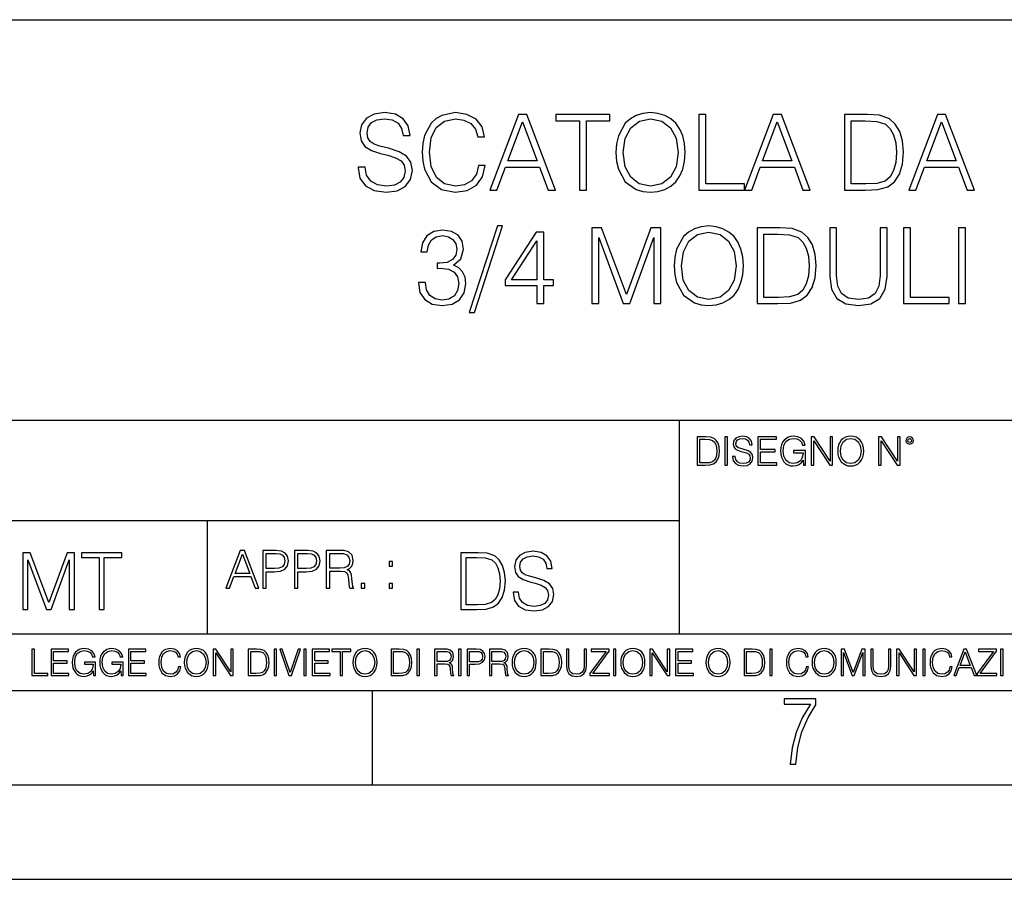
# Model space of a CAD drawing. Extents: x 0 to 420, y 0 to 297.
# Drawn here: x 295 to 347, y 0 to 45 of the extents above; entities that cross this region are included whole.
import ezdxf

# ---------------------------------------------------------------- set-up
doc = ezdxf.new("R2010")
doc.units = 0
doc.layers.get('0').update_dxf_attribs({"linetype": 'CONTINUOUS'})

msp = doc.modelspace()

# ---------------------------------------------------------------- linework, layer by layer
at = {"color": 7}
for p, q in [((234.999802, 45.49976), (410, 45.49976)), ((254.999802, 24.299761), (410, 24.299761)), ((329.999786, 12.99976), (329.999786, 24.299761)), ((234.999802, 18.99976), (329.999786, 18.99976)), ((304.999786, 12.99976), (304.999786, 18.99976)), ((234.999802, 12.99976), (410, 12.99976)), ((25.000401, 9.99976), (410, 9.99976)), ((234.999802, 9.99976), (410, 9.99976)), ((313.75, 4.99976), (313.75, 9.99976)), ((267.5, 4.99976), (415, 4.99976)), ((0, 0), (420, 0)), ((0, 0), (420, 0))]:
    msp.add_line(p, q, dxfattribs=at)
for points in [[(312.985504, 37.688824), (312.985504, 37.661007), (313.080078, 37.104679), (313.369385, 36.698559), (313.8367, 36.453773), (314.476471, 36.364761), (315.0495, 36.448212), (315.483429, 36.676308), (315.756042, 37.037918), (315.856171, 37.521927), (315.77829, 37.950298), (315.550201, 38.272968), (315.160767, 38.512192), (314.598877, 38.695778), (314.131561, 38.812607), (313.825562, 38.912746), (313.61972, 39.051826), (313.497345, 39.240978), (313.458405, 39.496891), (313.514038, 39.813999), (313.692047, 40.053219), (313.981354, 40.197865), (314.376343, 40.253498), (314.788025, 40.192303), (315.099548, 40.01984), (315.288727, 39.741676), (315.361023, 39.363373), (315.739349, 39.363373), (315.639191, 39.875195), (315.372162, 40.25906), (314.954926, 40.498283), (314.393036, 40.58173), (313.842255, 40.498283), (313.430573, 40.281315), (313.169098, 39.941952), (313.080078, 39.508018), (313.146851, 39.085209), (313.347137, 38.790356), (313.686493, 38.578949), (314.170502, 38.423176), (314.548798, 38.328602), (314.966034, 38.195084), (315.255341, 38.033749), (315.422241, 37.805653), (315.477875, 37.482983), (315.411102, 37.154747), (315.2164, 36.9044), (314.904846, 36.743065), (314.482025, 36.692997), (314.003601, 36.759754), (313.653107, 36.954472), (313.436157, 37.266014), (313.363831, 37.688824)], [(319.355469, 37.783401), (319.244202, 37.321648), (318.993866, 36.976723), (318.621124, 36.76532), (318.14267, 36.692997), (317.564087, 36.809826), (317.130157, 37.154747), (316.85199, 37.722202), (316.757416, 38.489937), (316.85199, 39.246544), (317.124603, 39.79731), (317.552979, 40.136669), (318.131561, 40.253498), (318.587738, 40.186737), (318.949341, 39.997585), (319.199707, 39.69717), (319.316528, 39.307739), (319.678131, 39.307739), (319.544617, 39.830688), (319.227509, 40.231243), (318.749084, 40.487156), (318.131561, 40.58173), (317.408325, 40.437084), (317.10791, 40.264626), (316.85199, 40.025402), (316.501526, 39.368935), (316.406921, 38.951691), (316.37912, 38.484375), (316.406921, 38.005932), (316.501526, 37.588684), (316.846436, 36.921089), (317.397186, 36.503845), (318.120422, 36.364761), (318.760193, 36.464901), (319.249786, 36.737503), (319.572449, 37.182564), (319.717102, 37.783401)], [(319.950745, 36.476028), (320.334625, 36.476028), (320.790802, 37.699951), (322.593292, 37.699951), (323.043945, 36.476028), (323.427795, 36.476028), (321.909027, 40.476028), (321.469513, 40.476028)], [(324.701782, 36.476028), (325.06897, 36.476028), (325.06897, 40.147797), (326.315155, 40.147797), (326.315155, 40.476028), (323.455627, 40.476028), (323.455627, 40.147797), (324.701782, 40.147797)], [(326.637817, 38.473248), (326.665619, 38.000366), (326.765778, 37.588684), (327.132935, 36.926655), (327.711517, 36.509407), (328.067566, 36.403706), (328.46814, 36.364761), (328.863129, 36.403706), (329.219177, 36.509407), (329.536285, 36.68187), (329.803314, 36.926655), (330.014709, 37.22707), (330.170502, 37.588684), (330.265076, 38.000366), (330.304016, 38.473248), (330.27063, 38.940563), (330.170502, 39.352245), (330.014709, 39.71386), (329.803314, 40.01984), (329.536285, 40.25906), (329.219177, 40.431522), (328.863129, 40.542789), (328.46814, 40.58173), (328.067566, 40.542789), (327.711517, 40.431522), (327.399994, 40.25906), (327.132935, 40.01984), (326.765778, 39.352245), (326.665619, 38.934998)], [(327.016113, 38.473248), (327.121826, 39.218727), (327.416656, 39.780617), (327.878418, 40.131104), (328.46814, 40.253498), (329.063416, 40.131104), (329.519592, 39.780617), (329.820007, 39.224289), (329.92572, 38.473248), (329.820007, 37.71664), (329.519592, 37.160313), (329.063416, 36.809826), (328.46814, 36.692997), (327.872864, 36.809826), (327.416656, 37.160313), (327.116241, 37.71664)], [(331.021667, 36.476028), (333.441711, 36.476028), (333.441711, 36.80426), (331.388855, 36.80426), (331.388855, 40.476028), (331.021667, 40.476028)], [(333.441711, 36.476028), (333.825562, 36.476028), (334.281769, 37.699951), (336.084259, 37.699951), (336.534882, 36.476028), (336.918762, 36.476028), (335.399963, 40.476028), (334.96048, 40.476028)], [(339.672577, 40.476028), (338.732391, 40.476028), (338.732391, 36.476028), (339.833923, 36.476028), (340.512634, 36.503845), (341.030029, 36.648491), (341.386078, 36.926655), (341.653107, 37.327209), (341.814453, 37.844597), (341.870087, 38.484375), (341.814453, 39.079643), (341.6698, 39.574776), (341.430573, 39.969769), (341.113464, 40.25906), (340.584961, 40.44265), (339.94519, 40.476028)], [(339.099548, 36.80426), (339.099548, 40.147797), (339.833923, 40.147797), (340.445892, 40.11998), (340.913208, 39.969769), (341.163544, 39.730549), (341.341553, 39.402313), (341.45282, 38.985069), (341.49176, 38.473248), (341.45282, 37.939171), (341.341553, 37.510799), (341.152405, 37.182564), (340.885376, 36.954472), (340.451447, 36.826515), (339.872864, 36.80426)], [(342.137115, 36.476028), (342.520996, 36.476028), (342.977173, 37.699951), (344.779663, 37.699951), (345.230286, 36.476028), (345.614166, 36.476028), (344.095398, 40.476028), (343.655884, 40.476028)], [(320.913208, 38.028183), (321.686493, 40.086597), (322.465363, 38.028183)], [(334.404144, 38.028183), (335.17746, 40.086597), (335.956299, 38.028183)], [(343.099548, 38.028183), (343.872864, 40.086597), (344.651733, 38.028183)], [(320.365204, 34.58173), (318.868652, 30.008713), (319.141266, 30.008713), (320.632233, 34.58173)], [(325.355469, 30.476028), (325.722626, 30.476028), (325.722626, 33.964207), (327.024445, 30.476028), (327.3638, 30.476028), (328.637787, 33.964207), (328.637787, 30.476028), (329.004974, 30.476028), (329.004974, 34.476028), (328.487579, 34.476028), (327.191345, 30.954472), (325.872833, 34.476028), (325.355469, 34.476028)], [(329.722626, 32.473248), (329.750458, 32.000366), (329.850586, 31.588684), (330.217773, 30.926655), (330.796356, 30.509409), (331.152405, 30.403706), (331.552948, 30.364763), (331.947937, 30.403706), (332.303986, 30.509409), (332.621094, 30.68187), (332.888123, 30.926655), (333.099548, 31.227072), (333.25531, 31.588684), (333.349884, 32.000366), (333.388824, 32.473248), (333.355469, 32.940563), (333.25531, 33.352245), (333.099548, 33.71386), (332.888123, 34.01984), (332.621094, 34.25906), (332.303986, 34.431522), (331.947937, 34.542789), (331.552948, 34.58173), (331.152405, 34.542789), (330.796356, 34.431522), (330.484802, 34.25906), (330.217773, 34.01984), (329.850586, 33.352245), (329.750458, 32.934998)], [(335.046692, 34.476028), (334.106506, 34.476028), (334.106506, 30.476028), (335.208038, 30.476028), (335.886749, 30.503845), (336.404144, 30.648491), (336.760193, 30.926655), (337.027222, 31.327211), (337.188568, 31.844597), (337.244202, 32.484375), (337.188568, 33.079643), (337.043915, 33.574776), (336.804688, 33.969769), (336.487579, 34.25906), (335.959076, 34.44265), (335.319305, 34.476028)], [(337.956299, 34.476028), (337.956299, 31.905792), (338.050873, 31.232635), (338.334595, 30.748629), (338.807465, 30.464901), (339.475067, 30.364763), (340.137085, 30.464901), (340.609985, 30.748629), (340.899261, 31.232635), (340.99939, 31.905792), (340.99939, 34.476028), (340.632233, 34.476028), (340.632233, 31.955862), (340.56546, 31.39397), (340.359619, 30.998978), (340.003571, 30.76532), (339.475067, 30.692997), (338.940979, 30.76532), (338.58493, 30.998978), (338.384674, 31.39397), (338.323456, 31.955862), (338.323456, 34.476028)], [(341.861725, 30.476028), (344.281738, 30.476028), (344.281738, 30.804262), (342.228882, 30.804262), (342.228882, 34.476028), (341.861725, 34.476028)], [(344.78244, 30.476028), (345.149597, 30.476028), (345.149597, 34.476028), (344.78244, 34.476028)], [(316.176025, 31.588684), (316.176025, 31.577559), (316.259491, 31.065737), (316.509827, 30.687433), (316.904816, 30.448212), (317.438904, 30.364763), (317.956299, 30.448212), (318.351288, 30.676306), (318.601624, 31.043484), (318.690643, 31.527489), (318.646149, 31.872412), (318.518188, 32.156139), (318.312347, 32.367546), (318.028625, 32.506626), (318.429169, 32.845985), (318.568237, 33.357807), (318.490356, 33.769493), (318.273407, 34.086597), (317.922913, 34.292439), (317.466705, 34.364761), (316.988281, 34.281315), (316.626678, 34.058781), (316.393005, 33.691605), (316.298431, 33.2076), (316.643341, 33.2076), (316.704559, 33.569214), (316.865875, 33.841816), (317.116241, 34.008713), (317.461151, 34.069908), (317.767151, 34.014275), (318.006348, 33.869629), (318.16214, 33.641537), (318.217773, 33.357807), (318.156555, 33.029575), (317.9841, 32.801479), (317.694824, 32.656834), (317.305389, 32.612328), (317.16629, 32.617893), (317.16629, 32.334164), (317.333191, 32.339729), (317.761566, 32.289658), (318.067566, 32.13945), (318.251129, 31.889103), (318.312347, 31.538616), (318.251129, 31.165874), (318.078674, 30.887711), (317.794952, 30.71525), (317.416656, 30.659616), (317.055023, 30.720814), (316.78244, 30.904402), (316.609985, 31.193691), (316.554352, 31.588684)], [(322.445862, 30.476028), (322.813049, 30.476028), (322.813049, 31.438477), (323.32486, 31.438477), (323.32486, 31.73333), (322.813049, 31.73333), (322.813049, 34.253498), (322.41803, 34.253498), (320.771301, 31.73333), (320.771301, 31.438477), (322.445862, 31.438477)], [(330.100922, 32.473248), (330.206635, 33.218727), (330.501495, 33.780617), (330.963257, 34.131104), (331.552948, 34.253498), (332.148224, 34.131104), (332.604401, 33.780617), (332.904816, 33.224289), (333.010529, 32.473248), (332.904816, 31.71664), (332.604401, 31.160313), (332.148224, 30.809826), (331.552948, 30.692997), (330.957672, 30.809826), (330.501495, 31.160313), (330.20108, 31.71664)], [(334.473663, 30.804262), (334.473663, 34.147797), (335.208038, 34.147797), (335.819977, 34.11998), (336.287292, 33.969769), (336.537659, 33.730549), (336.715668, 33.402313), (336.826935, 32.985069), (336.865875, 32.473248), (336.826935, 31.939171), (336.715668, 31.510799), (336.52652, 31.182566), (336.259491, 30.954472), (335.825562, 30.826515), (335.246979, 30.804262)], [(322.445862, 31.73333), (321.105103, 31.73333), (322.445862, 33.791744)], [(331.292511, 23.420668), (330.939941, 23.420668), (330.939941, 21.920668), (331.353027, 21.920668), (331.607544, 21.931099), (331.801544, 21.98534), (331.935059, 22.089653), (332.035217, 22.239861), (332.095703, 22.43388), (332.116577, 22.673798), (332.095703, 22.897024), (332.041473, 23.082699), (331.951752, 23.23082), (331.832855, 23.339304), (331.634644, 23.40815), (331.394745, 23.420668)], [(331.077637, 22.043755), (331.077637, 23.297581), (331.353027, 23.297581), (331.582489, 23.287149), (331.757751, 23.23082), (331.851624, 23.141113), (331.918396, 23.018024), (331.960114, 22.861557), (331.974701, 22.669624), (331.960114, 22.469347), (331.918396, 22.308706), (331.847443, 22.185619), (331.747314, 22.100084), (331.584595, 22.052101), (331.367615, 22.043755)], [(332.40448, 21.920668), (332.542175, 21.920668), (332.542175, 23.420668), (332.40448, 23.420668)], [(332.81546, 22.375465), (332.81546, 22.365034), (332.850922, 22.156412), (332.959412, 22.004116), (333.134644, 21.912323), (333.374573, 21.878942), (333.589447, 21.910236), (333.752167, 21.995771), (333.854401, 22.131376), (333.891968, 22.31288), (333.862762, 22.473518), (333.777222, 22.594521), (333.631165, 22.684229), (333.420471, 22.753075), (333.245239, 22.796885), (333.130493, 22.834436), (333.053284, 22.886593), (333.007385, 22.957523), (332.992798, 23.053492), (333.013641, 23.172405), (333.080414, 23.262114), (333.188904, 23.316357), (333.337006, 23.337219), (333.491394, 23.31427), (333.608215, 23.249598), (333.679169, 23.145285), (333.706268, 23.003422), (333.848145, 23.003422), (333.810608, 23.195354), (333.710449, 23.339304), (333.553986, 23.429012), (333.343292, 23.460306), (333.136749, 23.429012), (332.982361, 23.347649), (332.884308, 23.22039), (332.850922, 23.057663), (332.875977, 22.899111), (332.95108, 22.78854), (333.078339, 22.709263), (333.259827, 22.650848), (333.401703, 22.615383), (333.558167, 22.565313), (333.666656, 22.504812), (333.729218, 22.419277), (333.750092, 22.298275), (333.725067, 22.175188), (333.652039, 22.081308), (333.535217, 22.020807), (333.376648, 22.002031), (333.197235, 22.027065), (333.065796, 22.100084), (332.984436, 22.216913), (332.957336, 22.375465)], [(334.15274, 21.920668), (335.16037, 21.920668), (335.16037, 22.043755), (334.290436, 22.043755), (334.290436, 22.629986), (335.062317, 22.629986), (335.062317, 22.753075), (334.290436, 22.753075), (334.290436, 23.297581), (335.135345, 23.297581), (335.135345, 23.420668), (334.15274, 23.420668)], [(336.562317, 21.920668), (336.672913, 21.920668), (336.672913, 22.690487), (336.047028, 22.690487), (336.047028, 22.5674), (336.541473, 22.5674), (336.541473, 22.56114), (336.506012, 22.323311), (336.401703, 22.148067), (336.236877, 22.039583), (336.017822, 22.002031), (335.800842, 22.047928), (335.636047, 22.181446), (335.529633, 22.394241), (335.494171, 22.675882), (335.529633, 22.95961), (335.636047, 23.166147), (335.805023, 23.293407), (336.034515, 23.337219), (336.209747, 23.312183), (336.353699, 23.241251), (336.455933, 23.130682), (336.512268, 22.984646), (336.654114, 22.984646), (336.587372, 23.182837), (336.458008, 23.333046), (336.270264, 23.426926), (336.03244, 23.460306), (335.884308, 23.445702), (335.750793, 23.406063), (335.537994, 23.251682), (335.45871, 23.139027), (335.400299, 23.005508), (335.362762, 22.849041), (335.352325, 22.673798), (335.362762, 22.496468), (335.398224, 22.34), (335.531738, 22.089653), (335.627686, 21.997858), (335.744537, 21.933186), (335.875977, 21.893547), (336.024078, 21.878942), (336.193054, 21.901892), (336.341187, 21.960306), (336.460114, 22.056273), (336.547729, 22.185619)], [(336.977478, 21.920668), (337.115173, 21.920668), (337.115173, 23.207872), (337.958008, 21.920668), (338.110321, 21.920668), (338.110321, 23.420668), (337.972626, 23.420668), (337.972626, 22.133463), (337.129791, 23.420668), (336.977478, 23.420668)], [(338.381531, 22.669624), (338.391968, 22.492294), (338.429504, 22.337914), (338.5672, 22.089653), (338.78418, 21.933186), (338.917694, 21.893547), (339.067902, 21.878942), (339.216003, 21.893547), (339.349548, 21.933186), (339.468445, 21.997858), (339.568604, 22.089653), (339.647858, 22.202309), (339.706268, 22.337914), (339.74176, 22.492294), (339.756348, 22.669624), (339.743835, 22.844868), (339.706268, 22.999249), (339.647858, 23.134853), (339.568604, 23.249598), (339.468445, 23.339304), (339.349548, 23.403978), (339.216003, 23.445702), (339.067902, 23.460306), (338.917694, 23.445702), (338.78418, 23.403978), (338.667328, 23.339304), (338.5672, 23.249598), (338.429504, 22.999249), (338.391968, 22.842781)], [(338.523376, 22.669624), (338.563019, 22.949179), (338.673584, 23.159889), (338.846741, 23.291321), (339.067902, 23.337219), (339.291107, 23.291321), (339.462189, 23.159889), (339.57486, 22.951265), (339.614502, 22.669624), (339.57486, 22.385897), (339.462189, 22.177275), (339.291107, 22.045841), (339.067902, 22.002031), (338.844666, 22.045841), (338.673584, 22.177275), (338.560944, 22.385897)], [(340.547028, 21.920668), (340.684723, 21.920668), (340.684723, 23.207872), (341.527557, 21.920668), (341.679871, 21.920668), (341.679871, 23.420668), (341.542175, 23.420668), (341.542175, 22.133463), (340.699341, 23.420668), (340.547028, 23.420668)], [(341.994873, 23.222475), (342.009491, 23.145285), (342.051208, 23.082699), (342.190979, 23.026369), (342.33075, 23.082699), (342.372498, 23.145285), (342.38916, 23.222475), (342.372498, 23.297581), (342.33075, 23.362253), (342.266083, 23.403978), (342.190979, 23.420668), (342.1138, 23.403978), (342.051208, 23.362253)], [(342.090851, 23.224562), (342.120056, 23.295494), (342.190979, 23.326788), (342.259827, 23.295494), (342.291107, 23.224562), (342.261902, 23.153629), (342.190979, 23.124422), (342.11795, 23.151545)], [(295.225281, 14.285157), (295.500671, 14.285157), (295.500671, 16.901291), (296.47702, 14.285157), (296.731537, 14.285157), (297.687042, 16.901291), (297.687042, 14.285157), (297.962433, 14.285157), (297.962433, 17.285156), (297.574371, 17.285156), (296.602203, 14.643989), (295.613312, 17.285156), (295.225281, 17.285156)], [(299.268402, 14.285157), (299.543793, 14.285157), (299.543793, 17.038982), (300.478424, 17.038982), (300.478424, 17.285156), (298.333771, 17.285156), (298.333771, 17.038982), (299.268402, 17.038982)], [(305.98587, 15.412277), (306.177826, 15.412277), (306.405914, 16.024239), (307.307159, 16.024239), (307.532471, 15.412277), (307.724396, 15.412277), (306.965027, 17.412277), (306.74527, 17.412277)], [(306.467102, 16.188354), (306.85376, 17.217562), (307.243195, 16.188354)], [(307.935822, 15.412277), (308.119385, 15.412277), (308.119385, 16.280149), (308.544983, 16.280149), (308.870453, 16.313528), (309.104095, 16.419231), (309.243195, 16.597256), (309.290466, 16.850386), (309.248749, 17.095171), (309.123566, 17.270414), (308.920502, 17.376116), (308.634003, 17.412277), (307.935822, 17.412277)], [(308.119385, 16.444265), (308.119385, 17.248161), (308.625641, 17.248161), (308.837067, 17.223125), (308.984497, 17.150803), (309.070709, 17.02841), (309.101318, 16.853167), (309.065155, 16.661234), (308.965027, 16.53606), (308.792542, 16.463737), (308.54776, 16.444265)], [(309.615906, 15.412277), (309.7995, 15.412277), (309.7995, 16.280149), (310.225098, 16.280149), (310.550537, 16.313528), (310.78421, 16.419231), (310.923279, 16.597256), (310.970581, 16.850386), (310.928864, 17.095171), (310.80368, 17.270414), (310.600616, 17.376116), (310.314117, 17.412277), (309.615906, 17.412277)], [(309.7995, 16.444265), (309.7995, 17.248161), (310.305756, 17.248161), (310.517181, 17.223125), (310.664612, 17.150803), (310.750824, 17.02841), (310.781433, 16.853167), (310.74527, 16.661234), (310.645142, 16.53606), (310.472656, 16.463737), (310.227875, 16.444265)], [(311.296021, 15.412277), (311.479614, 15.412277), (311.479614, 16.307966), (312.063751, 16.307966), (312.261261, 16.288494), (312.380859, 16.221735), (312.442078, 16.090998), (312.472656, 15.882375), (312.494934, 15.618118), (312.511597, 15.492945), (312.539429, 15.412277), (312.742493, 15.412277), (312.742493, 15.440094), (312.700775, 15.504071), (312.678497, 15.623682), (312.653473, 15.924099), (312.634003, 16.093779), (312.597839, 16.224516), (312.525513, 16.321875), (312.403137, 16.388634), (312.539429, 16.460957), (312.642334, 16.566658), (312.703552, 16.708523), (312.7258, 16.880983), (312.661804, 17.148022), (312.481018, 17.33161), (312.247345, 17.40115), (311.963623, 17.412277), (311.296021, 17.412277)], [(311.479614, 16.472082), (311.479614, 17.248161), (311.999786, 17.248161), (312.216766, 17.237034), (312.386444, 17.178619), (312.494934, 17.050663), (312.536652, 16.87542), (312.503265, 16.689051), (312.408691, 16.563877), (312.244568, 16.491554), (312.010925, 16.472082)], [(319.134583, 17.285156), (318.429443, 17.285156), (318.429443, 14.285157), (319.255585, 14.285157), (319.764618, 14.30602), (320.152679, 14.414503), (320.419708, 14.623127), (320.619995, 14.923544), (320.740997, 15.311583), (320.782715, 15.791416), (320.740997, 16.237869), (320.632507, 16.609219), (320.453094, 16.905462), (320.21524, 17.122431), (319.818878, 17.260122), (319.33905, 17.285156)], [(321.19162, 15.194754), (321.19162, 15.173891), (321.262543, 14.756645), (321.479523, 14.452056), (321.829987, 14.268467), (322.309814, 14.201708), (322.739594, 14.264295), (323.065033, 14.435366), (323.269501, 14.706575), (323.344604, 15.06958), (323.286194, 15.39086), (323.115112, 15.632862), (322.823029, 15.812278), (322.401611, 15.949969), (322.051147, 16.037592), (321.821655, 16.112696), (321.667267, 16.217007), (321.57547, 16.358871), (321.546265, 16.550804), (321.587982, 16.788633), (321.721497, 16.96805), (321.938477, 17.076534), (322.234711, 17.118259), (322.543488, 17.072361), (322.77713, 16.943016), (322.919006, 16.734392), (322.973236, 16.450665), (323.256989, 16.450665), (323.181885, 16.834532), (322.981598, 17.122431), (322.668671, 17.301847), (322.247253, 17.364433), (321.834167, 17.301847), (321.525391, 17.13912), (321.329285, 16.884602), (321.262543, 16.559149), (321.312622, 16.242043), (321.46283, 16.020901), (321.717346, 15.862348), (322.080353, 15.745519), (322.364075, 15.674587), (322.677002, 15.574448), (322.893982, 15.453446), (323.019135, 15.282375), (323.060883, 15.040373), (323.010803, 14.794197), (322.864777, 14.606437), (322.631104, 14.485435), (322.313995, 14.447884), (321.95517, 14.497952), (321.692291, 14.643989), (321.529572, 14.877646), (321.475342, 15.194754)], [(314.620087, 16.580566), (314.80368, 16.580566), (314.80368, 16.828133), (314.620087, 16.828133)], [(318.704834, 14.531332), (318.704834, 17.038982), (319.255585, 17.038982), (319.714569, 17.01812), (320.065033, 16.905462), (320.252808, 16.726048), (320.386322, 16.479872), (320.469788, 16.166937), (320.498993, 15.783071), (320.469788, 15.382515), (320.386322, 15.061235), (320.244446, 14.81506), (320.044189, 14.643989), (319.718719, 14.548022), (319.28479, 14.531332)], [(313.151398, 15.412277), (313.334961, 15.412277), (313.334961, 15.659843), (313.151398, 15.659843)], [(314.620087, 15.412277), (314.80368, 15.412277), (314.80368, 15.659843), (314.620087, 15.659843)], [(295.710876, 10.781339), (296.557892, 10.781339), (296.557892, 10.89622), (295.839386, 10.89622), (295.839386, 12.181338), (295.710876, 12.181338)], [(296.723389, 10.781339), (297.663879, 10.781339), (297.663879, 10.89622), (296.851898, 10.89622), (296.851898, 11.443369), (297.572357, 11.443369), (297.572357, 11.558251), (296.851898, 11.558251), (296.851898, 12.066457), (297.640503, 12.066457), (297.640503, 12.181338), (296.723389, 12.181338)], [(298.972351, 10.781339), (299.075562, 10.781339), (299.075562, 11.499837), (298.491394, 11.499837), (298.491394, 11.384954), (298.952881, 11.384954), (298.952881, 11.379113), (298.919769, 11.157139), (298.822418, 10.993578), (298.66861, 10.892326), (298.464142, 10.857278), (298.261658, 10.900115), (298.107819, 11.024733), (298.008514, 11.223341), (297.975403, 11.486207), (298.008514, 11.751019), (298.107819, 11.943787), (298.265533, 12.062563), (298.479736, 12.103453), (298.64328, 12.080087), (298.777649, 12.013884), (298.873047, 11.910685), (298.925629, 11.774384), (299.058044, 11.774384), (298.995728, 11.959364), (298.875, 12.099559), (298.699768, 12.187181), (298.477783, 12.218334), (298.339539, 12.204704), (298.214905, 12.167708), (298.016296, 12.02362), (297.942322, 11.918473), (297.887787, 11.793856), (297.852753, 11.64782), (297.843018, 11.48426), (297.852753, 11.318751), (297.885834, 11.172715), (298.010468, 10.939057), (298.100037, 10.853383), (298.209076, 10.793021), (298.331726, 10.756025), (298.470001, 10.742395), (298.627716, 10.763814), (298.765961, 10.818335), (298.876953, 10.907904), (298.95874, 11.028626)], [(300.430786, 10.781339), (300.533966, 10.781339), (300.533966, 11.499837), (299.949829, 11.499837), (299.949829, 11.384954), (300.411316, 11.384954), (300.411316, 11.379113), (300.378204, 11.157139), (300.280853, 10.993578), (300.127014, 10.892326), (299.922577, 10.857278), (299.720062, 10.900115), (299.566223, 11.024733), (299.466919, 11.223341), (299.433838, 11.486207), (299.466919, 11.751019), (299.566223, 11.943787), (299.723969, 12.062563), (299.938141, 12.103453), (300.101715, 12.080087), (300.236053, 12.013884), (300.331482, 11.910685), (300.384033, 11.774384), (300.516449, 11.774384), (300.454132, 11.959364), (300.333405, 12.099559), (300.158173, 12.187181), (299.936188, 12.218334), (299.797943, 12.204704), (299.67334, 12.167708), (299.474731, 12.02362), (299.400726, 11.918473), (299.346222, 11.793856), (299.311157, 11.64782), (299.301422, 11.48426), (299.311157, 11.318751), (299.344269, 11.172715), (299.468872, 10.939057), (299.558441, 10.853383), (299.66748, 10.793021), (299.790161, 10.756025), (299.928406, 10.742395), (300.086121, 10.763814), (300.224365, 10.818335), (300.335358, 10.907904), (300.417145, 11.028626)], [(300.818268, 10.781339), (301.758728, 10.781339), (301.758728, 10.89622), (300.946777, 10.89622), (300.946777, 11.443369), (301.667206, 11.443369), (301.667206, 11.558251), (300.946777, 11.558251), (300.946777, 12.066457), (301.735352, 12.066457), (301.735352, 12.181338), (300.818268, 12.181338)], [(303.464417, 11.238918), (303.425476, 11.077305), (303.33786, 10.956582), (303.207397, 10.88259), (303.039948, 10.857278), (302.837463, 10.898168), (302.685577, 11.01889), (302.588196, 11.2175), (302.555115, 11.486207), (302.588196, 11.751019), (302.683624, 11.943787), (302.833557, 12.062563), (303.036072, 12.103453), (303.19574, 12.080087), (303.322296, 12.013884), (303.409912, 11.908738), (303.450806, 11.772437), (303.577362, 11.772437), (303.53064, 11.955469), (303.419647, 12.095664), (303.252197, 12.185233), (303.036072, 12.218334), (302.782928, 12.167708), (302.677795, 12.107347), (302.588196, 12.02362), (302.465546, 11.793856), (302.432434, 11.64782), (302.422699, 11.48426), (302.432434, 11.316805), (302.465546, 11.170769), (302.586273, 10.937111), (302.779022, 10.791075), (303.032166, 10.742395), (303.256073, 10.777445), (303.427429, 10.872854), (303.540375, 11.028626), (303.591003, 11.238918)], [(303.777924, 11.480365), (303.787659, 11.314857), (303.822693, 11.170769), (303.951233, 10.939057), (304.153717, 10.793021), (304.27832, 10.756025), (304.418518, 10.742395), (304.556763, 10.756025), (304.681396, 10.793021), (304.792389, 10.853383), (304.885864, 10.939057), (304.959839, 11.044204), (305.014343, 11.170769), (305.047455, 11.314857), (305.061096, 11.480365), (305.049408, 11.643926), (305.014343, 11.788014), (304.959839, 11.914579), (304.885864, 12.021672), (304.792389, 12.1054), (304.681396, 12.165762), (304.556763, 12.204704), (304.418518, 12.218334), (304.27832, 12.204704), (304.153717, 12.165762), (304.044678, 12.1054), (303.951233, 12.021672), (303.822693, 11.788014), (303.787659, 11.641978)], [(303.910339, 11.480365), (303.947327, 11.741283), (304.050537, 11.937945), (304.212128, 12.060616), (304.418518, 12.103453), (304.626892, 12.060616), (304.78656, 11.937945), (304.891693, 11.74323), (304.92868, 11.480365), (304.891693, 11.215553), (304.78656, 11.020838), (304.626892, 10.898168), (304.418518, 10.857278), (304.210205, 10.898168), (304.050537, 11.020838), (303.945374, 11.215553)], [(305.312256, 10.781339), (305.440796, 10.781339), (305.440796, 11.98273), (306.227417, 10.781339), (306.369568, 10.781339), (306.369568, 12.181338), (306.241058, 12.181338), (306.241058, 10.979948), (305.454407, 12.181338), (305.312256, 12.181338)], [(307.498932, 12.181338), (307.169861, 12.181338), (307.169861, 10.781339), (307.555389, 10.781339), (307.792938, 10.791075), (307.97403, 10.841701), (308.098633, 10.939057), (308.192108, 11.079252), (308.248566, 11.260337), (308.268066, 11.48426), (308.248566, 11.692604), (308.197937, 11.865901), (308.114227, 12.004148), (308.003235, 12.1054), (307.818237, 12.169656), (307.59433, 12.181338)], [(307.29837, 10.89622), (307.29837, 12.066457), (307.555389, 12.066457), (307.769592, 12.056721), (307.933136, 12.004148), (308.020752, 11.920421), (308.083069, 11.805539), (308.122009, 11.659503), (308.135651, 11.480365), (308.122009, 11.293439), (308.083069, 11.143508), (308.016876, 11.028626), (307.923401, 10.948793), (307.771515, 10.904009), (307.569031, 10.89622)], [(308.536743, 10.781339), (308.665283, 10.781339), (308.665283, 12.181338), (308.536743, 12.181338)], [(309.317566, 10.781339), (309.455811, 10.781339), (309.940643, 12.181338), (309.810181, 12.181338), (309.387665, 10.9449), (308.965118, 12.181338), (308.83078, 12.181338)], [(310.104187, 10.781339), (310.232727, 10.781339), (310.232727, 12.181338), (310.104187, 12.181338)], [(310.555939, 10.781339), (311.496399, 10.781339), (311.496399, 10.89622), (310.684448, 10.89622), (310.684448, 11.443369), (311.404907, 11.443369), (311.404907, 11.558251), (310.684448, 11.558251), (310.684448, 12.066457), (311.473053, 12.066457), (311.473053, 12.181338), (310.555939, 12.181338)], [(312.03186, 10.781339), (312.1604, 10.781339), (312.1604, 12.066457), (312.596558, 12.066457), (312.596558, 12.181338), (311.595703, 12.181338), (311.595703, 12.066457), (312.03186, 12.066457)], [(312.709473, 11.480365), (312.719238, 11.314857), (312.754272, 11.170769), (312.882782, 10.939057), (313.085266, 10.793021), (313.2099, 10.756025), (313.350098, 10.742395), (313.488342, 10.756025), (313.612976, 10.793021), (313.723938, 10.853383), (313.817413, 10.939057), (313.891418, 11.044204), (313.945923, 11.170769), (313.979034, 11.314857), (313.992645, 11.480365), (313.980957, 11.643926), (313.945923, 11.788014), (313.891418, 11.914579), (313.817413, 12.021672), (313.723938, 12.1054), (313.612976, 12.165762), (313.488342, 12.204704), (313.350098, 12.218334), (313.2099, 12.204704), (313.085266, 12.165762), (312.976257, 12.1054), (312.882782, 12.021672), (312.754272, 11.788014), (312.719238, 11.641978)], [(312.841888, 11.480365), (312.878876, 11.741283), (312.982086, 11.937945), (313.143707, 12.060616), (313.350098, 12.103453), (313.558441, 12.060616), (313.718109, 11.937945), (313.823242, 11.74323), (313.86026, 11.480365), (313.823242, 11.215553), (313.718109, 11.020838), (313.558441, 10.898168), (313.350098, 10.857278), (313.141754, 10.898168), (312.982086, 11.020838), (312.876953, 11.215553)], [(315.059692, 12.181338), (314.730621, 12.181338), (314.730621, 10.781339), (315.11615, 10.781339), (315.353699, 10.791075), (315.53479, 10.841701), (315.659424, 10.939057), (315.752869, 11.079252), (315.809326, 11.260337), (315.828827, 11.48426), (315.809326, 11.692604), (315.758728, 11.865901), (315.674988, 12.004148), (315.563995, 12.1054), (315.379028, 12.169656), (315.15509, 12.181338)], [(314.859131, 10.89622), (314.859131, 12.066457), (315.11615, 12.066457), (315.330353, 12.056721), (315.493896, 12.004148), (315.581543, 11.920421), (315.643829, 11.805539), (315.68277, 11.659503), (315.696411, 11.480365), (315.68277, 11.293439), (315.643829, 11.143508), (315.577637, 11.028626), (315.484161, 10.948793), (315.332275, 10.904009), (315.129791, 10.89622)], [(316.097534, 10.781339), (316.226044, 10.781339), (316.226044, 12.181338), (316.097534, 12.181338)], [(317.036041, 10.781339), (317.164551, 10.781339), (317.164551, 11.40832), (317.573456, 11.40832), (317.7117, 11.394691), (317.795441, 11.347959), (317.838257, 11.256443), (317.85968, 11.110407), (317.875275, 10.925427), (317.886963, 10.837806), (317.906433, 10.781339), (318.048553, 10.781339), (318.048553, 10.80081), (318.019348, 10.845594), (318.003784, 10.929322), (317.986267, 11.139614), (317.972626, 11.25839), (317.947327, 11.349906), (317.896667, 11.418056), (317.811005, 11.464787), (317.906433, 11.515414), (317.978455, 11.589405), (318.021301, 11.68871), (318.036865, 11.809433), (317.992096, 11.99636), (317.86554, 12.124871), (317.701965, 12.17355), (317.503357, 12.181338), (317.036041, 12.181338)], [(317.164551, 11.523203), (317.164551, 12.066457), (317.528687, 12.066457), (317.680542, 12.058668), (317.799316, 12.017778), (317.875275, 11.928209), (317.90448, 11.805539), (317.881104, 11.67508), (317.814911, 11.587459), (317.700012, 11.536833), (317.536469, 11.523203)], [(318.305573, 10.781339), (318.434082, 10.781339), (318.434082, 12.181338), (318.305573, 12.181338)], [(318.757324, 10.781339), (318.885834, 10.781339), (318.885834, 11.388849), (319.183746, 11.388849), (319.41156, 11.412215), (319.575134, 11.486207), (319.672485, 11.610825), (319.705566, 11.788014), (319.676392, 11.959364), (319.588745, 12.082034), (319.446594, 12.156026), (319.246063, 12.181338), (318.757324, 12.181338)], [(318.885834, 11.503731), (318.885834, 12.066457), (319.240204, 12.066457), (319.388184, 12.048933), (319.491394, 11.998306), (319.551758, 11.912632), (319.573181, 11.789962), (319.547852, 11.655608), (319.477783, 11.567986), (319.357056, 11.517361), (319.185699, 11.503731)], [(319.933411, 10.781339), (320.06192, 10.781339), (320.06192, 11.40832), (320.470825, 11.40832), (320.60907, 11.394691), (320.69278, 11.347959), (320.735626, 11.256443), (320.75705, 11.110407), (320.772614, 10.925427), (320.784302, 10.837806), (320.803772, 10.781339), (320.945923, 10.781339), (320.945923, 10.80081), (320.916718, 10.845594), (320.901123, 10.929322), (320.883606, 11.139614), (320.869995, 11.25839), (320.844666, 11.349906), (320.794037, 11.418056), (320.708374, 11.464787), (320.803772, 11.515414), (320.875824, 11.589405), (320.91864, 11.68871), (320.934235, 11.809433), (320.889465, 11.99636), (320.762878, 12.124871), (320.599304, 12.17355), (320.400696, 12.181338), (319.933411, 12.181338)], [(320.06192, 11.523203), (320.06192, 12.066457), (320.426025, 12.066457), (320.577911, 12.058668), (320.696686, 12.017778), (320.772614, 11.928209), (320.801819, 11.805539), (320.778442, 11.67508), (320.71225, 11.587459), (320.597382, 11.536833), (320.433807, 11.523203)], [(321.132843, 11.480365), (321.142578, 11.314857), (321.177612, 11.170769), (321.306152, 10.939057), (321.508636, 10.793021), (321.63324, 10.756025), (321.773438, 10.742395), (321.911682, 10.756025), (322.036316, 10.793021), (322.147308, 10.853383), (322.240784, 10.939057), (322.314758, 11.044204), (322.369263, 11.170769), (322.402374, 11.314857), (322.416016, 11.480365), (322.404327, 11.643926), (322.369263, 11.788014), (322.314758, 11.914579), (322.240784, 12.021672), (322.147308, 12.1054), (322.036316, 12.165762), (321.911682, 12.204704), (321.773438, 12.218334), (321.63324, 12.204704), (321.508636, 12.165762), (321.399597, 12.1054), (321.306152, 12.021672), (321.177612, 11.788014), (321.142578, 11.641978)], [(321.265259, 11.480365), (321.302246, 11.741283), (321.405457, 11.937945), (321.567047, 12.060616), (321.773438, 12.103453), (321.981812, 12.060616), (322.141479, 11.937945), (322.246613, 11.74323), (322.2836, 11.480365), (322.246613, 11.215553), (322.141479, 11.020838), (321.981812, 10.898168), (321.773438, 10.857278), (321.565125, 10.898168), (321.405457, 11.020838), (321.300293, 11.215553)], [(322.996277, 12.181338), (322.667175, 12.181338), (322.667175, 10.781339), (323.052734, 10.781339), (323.290283, 10.791075), (323.471375, 10.841701), (323.595978, 10.939057), (323.689453, 11.079252), (323.745911, 11.260337), (323.765381, 11.48426), (323.745911, 11.692604), (323.695282, 11.865901), (323.611572, 12.004148), (323.50058, 12.1054), (323.315582, 12.169656), (323.091675, 12.181338)], [(322.795715, 10.89622), (322.795715, 12.066457), (323.052734, 12.066457), (323.266907, 12.056721), (323.430481, 12.004148), (323.518097, 11.920421), (323.580414, 11.805539), (323.619354, 11.659503), (323.632996, 11.480365), (323.619354, 11.293439), (323.580414, 11.143508), (323.514221, 11.028626), (323.420746, 10.948793), (323.26886, 10.904009), (323.066345, 10.89622)], [(324.014618, 12.181338), (324.014618, 11.281755), (324.047729, 11.046151), (324.147034, 10.876749), (324.312531, 10.777445), (324.546204, 10.742395), (324.777893, 10.777445), (324.94342, 10.876749), (325.044678, 11.046151), (325.079712, 11.281755), (325.079712, 12.181338), (324.951202, 12.181338), (324.951202, 11.29928), (324.927826, 11.102618), (324.855774, 10.964371), (324.731171, 10.88259), (324.546204, 10.857278), (324.359253, 10.88259), (324.23465, 10.964371), (324.164551, 11.102618), (324.143127, 11.29928), (324.143127, 12.181338)], [(325.25885, 10.781339), (326.298615, 10.781339), (326.298615, 10.89622), (325.410736, 10.89622), (326.285004, 12.070352), (326.285004, 12.181338), (325.325043, 12.181338), (325.325043, 12.066457), (326.125336, 12.066457), (325.25885, 10.900115)], [(326.499176, 10.781339), (326.627686, 10.781339), (326.627686, 12.181338), (326.499176, 12.181338)], [(326.890564, 11.480365), (326.900299, 11.314857), (326.935333, 11.170769), (327.063843, 10.939057), (327.266357, 10.793021), (327.390961, 10.756025), (327.531158, 10.742395), (327.669403, 10.756025), (327.794037, 10.793021), (327.905029, 10.853383), (327.998474, 10.939057), (328.072479, 11.044204), (328.126984, 11.170769), (328.160095, 11.314857), (328.173706, 11.480365), (328.162048, 11.643926), (328.126984, 11.788014), (328.072479, 11.914579), (327.998474, 12.021672), (327.905029, 12.1054), (327.794037, 12.165762), (327.669403, 12.204704), (327.531158, 12.218334), (327.390961, 12.204704), (327.266357, 12.165762), (327.157318, 12.1054), (327.063843, 12.021672), (326.935333, 11.788014), (326.900299, 11.641978)], [(327.022949, 11.480365), (327.059937, 11.741283), (327.163147, 11.937945), (327.324768, 12.060616), (327.531158, 12.103453), (327.739502, 12.060616), (327.89917, 11.937945), (328.004333, 11.74323), (328.041321, 11.480365), (328.004333, 11.215553), (327.89917, 11.020838), (327.739502, 10.898168), (327.531158, 10.857278), (327.322815, 10.898168), (327.163147, 11.020838), (327.058014, 11.215553)], [(328.424896, 10.781339), (328.553406, 10.781339), (328.553406, 11.98273), (329.340057, 10.781339), (329.482208, 10.781339), (329.482208, 12.181338), (329.353699, 12.181338), (329.353699, 10.979948), (328.567047, 12.181338), (328.424896, 12.181338)], [(329.795715, 10.781339), (330.736176, 10.781339), (330.736176, 10.89622), (329.924225, 10.89622), (329.924225, 11.443369), (330.644653, 11.443369), (330.644653, 11.558251), (329.924225, 11.558251), (329.924225, 12.066457), (330.712799, 12.066457), (330.712799, 12.181338), (329.795715, 12.181338)], [(331.400146, 11.480365), (331.409882, 11.314857), (331.444946, 11.170769), (331.573456, 10.939057), (331.77594, 10.793021), (331.900574, 10.756025), (332.040771, 10.742395), (332.179016, 10.756025), (332.303619, 10.793021), (332.414612, 10.853383), (332.508087, 10.939057), (332.582062, 11.044204), (332.636597, 11.170769), (332.669678, 11.314857), (332.683319, 11.480365), (332.671631, 11.643926), (332.636597, 11.788014), (332.582062, 11.914579), (332.508087, 12.021672), (332.414612, 12.1054), (332.303619, 12.165762), (332.179016, 12.204704), (332.040771, 12.218334), (331.900574, 12.204704), (331.77594, 12.165762), (331.666901, 12.1054), (331.573456, 12.021672), (331.444946, 11.788014), (331.409882, 11.641978)], [(331.532562, 11.480365), (331.56955, 11.741283), (331.67276, 11.937945), (331.834351, 12.060616), (332.040771, 12.103453), (332.249115, 12.060616), (332.408783, 11.937945), (332.513916, 11.74323), (332.550903, 11.480365), (332.513916, 11.215553), (332.408783, 11.020838), (332.249115, 10.898168), (332.040771, 10.857278), (331.832428, 10.898168), (331.67276, 11.020838), (331.567596, 11.215553)], [(333.750366, 12.181338), (333.421295, 12.181338), (333.421295, 10.781339), (333.806824, 10.781339), (334.044373, 10.791075), (334.225464, 10.841701), (334.350098, 10.939057), (334.443542, 11.079252), (334.5, 11.260337), (334.51947, 11.48426), (334.5, 11.692604), (334.449402, 11.865901), (334.365662, 12.004148), (334.254669, 12.1054), (334.069702, 12.169656), (333.845764, 12.181338)], [(333.549805, 10.89622), (333.549805, 12.066457), (333.806824, 12.066457), (334.020996, 12.056721), (334.18457, 12.004148), (334.272186, 11.920421), (334.334503, 11.805539), (334.373444, 11.659503), (334.387085, 11.480365), (334.373444, 11.293439), (334.334503, 11.143508), (334.268311, 11.028626), (334.174835, 10.948793), (334.022949, 10.904009), (333.820465, 10.89622)], [(334.788177, 10.781339), (334.916687, 10.781339), (334.916687, 12.181338), (334.788177, 12.181338)], [(336.708069, 11.238918), (336.669128, 11.077305), (336.581512, 10.956582), (336.45105, 10.88259), (336.2836, 10.857278), (336.081085, 10.898168), (335.929199, 11.01889), (335.831848, 11.2175), (335.798767, 11.486207), (335.831848, 11.751019), (335.927277, 11.943787), (336.077209, 12.062563), (336.279694, 12.103453), (336.439362, 12.080087), (336.565918, 12.013884), (336.653564, 11.908738), (336.694458, 11.772437), (336.821014, 11.772437), (336.774292, 11.955469), (336.6633, 12.095664), (336.49585, 12.185233), (336.279694, 12.218334), (336.026581, 12.167708), (335.921417, 12.107347), (335.831848, 12.02362), (335.709167, 11.793856), (335.676086, 11.64782), (335.666351, 11.48426), (335.676086, 11.316805), (335.709167, 11.170769), (335.829895, 10.937111), (336.022675, 10.791075), (336.275818, 10.742395), (336.499725, 10.777445), (336.671082, 10.872854), (336.783997, 11.028626), (336.834656, 11.238918)], [(337.021576, 11.480365), (337.031311, 11.314857), (337.066345, 11.170769), (337.194855, 10.939057), (337.397369, 10.793021), (337.521973, 10.756025), (337.66217, 10.742395), (337.800415, 10.756025), (337.925049, 10.793021), (338.036041, 10.853383), (338.129486, 10.939057), (338.203491, 11.044204), (338.257996, 11.170769), (338.291107, 11.314857), (338.304749, 11.480365), (338.29306, 11.643926), (338.257996, 11.788014), (338.203491, 11.914579), (338.129486, 12.021672), (338.036041, 12.1054), (337.925049, 12.165762), (337.800415, 12.204704), (337.66217, 12.218334), (337.521973, 12.204704), (337.397369, 12.165762), (337.28833, 12.1054), (337.194855, 12.021672), (337.066345, 11.788014), (337.031311, 11.641978)], [(337.153961, 11.480365), (337.190979, 11.741283), (337.294159, 11.937945), (337.45578, 12.060616), (337.66217, 12.103453), (337.870514, 12.060616), (338.030182, 11.937945), (338.135345, 11.74323), (338.172333, 11.480365), (338.135345, 11.215553), (338.030182, 11.020838), (337.870514, 10.898168), (337.66217, 10.857278), (337.453827, 10.898168), (337.294159, 11.020838), (337.189026, 11.215553)], [(338.553955, 10.781339), (338.682495, 10.781339), (338.682495, 12.002201), (339.138123, 10.781339), (339.256897, 10.781339), (339.702789, 12.002201), (339.702789, 10.781339), (339.831299, 10.781339), (339.831299, 12.181338), (339.650208, 12.181338), (339.196533, 10.948793), (338.735046, 12.181338), (338.553955, 12.181338)], [(340.133118, 12.181338), (340.133118, 11.281755), (340.166199, 11.046151), (340.265503, 10.876749), (340.43103, 10.777445), (340.664673, 10.742395), (340.896393, 10.777445), (341.06189, 10.876749), (341.163147, 11.046151), (341.198212, 11.281755), (341.198212, 12.181338), (341.069702, 12.181338), (341.069702, 11.29928), (341.046326, 11.102618), (340.974274, 10.964371), (340.84967, 10.88259), (340.664673, 10.857278), (340.477753, 10.88259), (340.353149, 10.964371), (340.283051, 11.102618), (340.261627, 11.29928), (340.261627, 12.181338)], [(341.5, 10.781339), (341.62854, 10.781339), (341.62854, 11.98273), (342.415161, 10.781339), (342.557312, 10.781339), (342.557312, 12.181338), (342.428802, 12.181338), (342.428802, 10.979948), (341.642151, 12.181338), (341.5, 12.181338)], [(342.880554, 10.781339), (343.009064, 10.781339), (343.009064, 12.181338), (342.880554, 12.181338)], [(344.31366, 11.238918), (344.274689, 11.077305), (344.187073, 10.956582), (344.05661, 10.88259), (343.88916, 10.857278), (343.686646, 10.898168), (343.53479, 11.01889), (343.437439, 11.2175), (343.404327, 11.486207), (343.437439, 11.751019), (343.532837, 11.943787), (343.68277, 12.062563), (343.885254, 12.103453), (344.044922, 12.080087), (344.171509, 12.013884), (344.259125, 11.908738), (344.300018, 11.772437), (344.426575, 11.772437), (344.379852, 11.955469), (344.26886, 12.095664), (344.10141, 12.185233), (343.885254, 12.218334), (343.632141, 12.167708), (343.526978, 12.107347), (343.437439, 12.02362), (343.314758, 11.793856), (343.281647, 11.64782), (343.271912, 11.48426), (343.281647, 11.316805), (343.314758, 11.170769), (343.435486, 10.937111), (343.628235, 10.791075), (343.881378, 10.742395), (344.105286, 10.777445), (344.276642, 10.872854), (344.389587, 11.028626), (344.440216, 11.238918)], [(344.521973, 10.781339), (344.656342, 10.781339), (344.81601, 11.209711), (345.446899, 11.209711), (345.604614, 10.781339), (345.738953, 10.781339), (345.207397, 12.181338), (345.053558, 12.181338)], [(344.858826, 11.324594), (345.129517, 12.045038), (345.4021, 11.324594)], [(345.764282, 10.781339), (346.804047, 10.781339), (346.804047, 10.89622), (345.916138, 10.89622), (346.790405, 12.070352), (346.790405, 12.181338), (345.830475, 12.181338), (345.830475, 12.066457), (346.630737, 12.066457), (345.764282, 10.900115)], [(347.004578, 10.781339), (347.133118, 10.781339), (347.133118, 12.181338), (347.004578, 12.181338)], [(335.857758, 6.096565), (336.158447, 6.096565), (336.271179, 6.984485), (336.487305, 7.81133), (336.806763, 8.563008), (337.229584, 9.239518), (337.229584, 9.544888), (335.552399, 9.544888), (335.552399, 9.263008), (336.942993, 9.263008), (336.506073, 8.548914), (336.181915, 7.778444), (335.961121, 6.956297)]]:
    msp.add_lwpolyline(points, close=True, dxfattribs=at)

doc.saveas('drawing.dxf')
